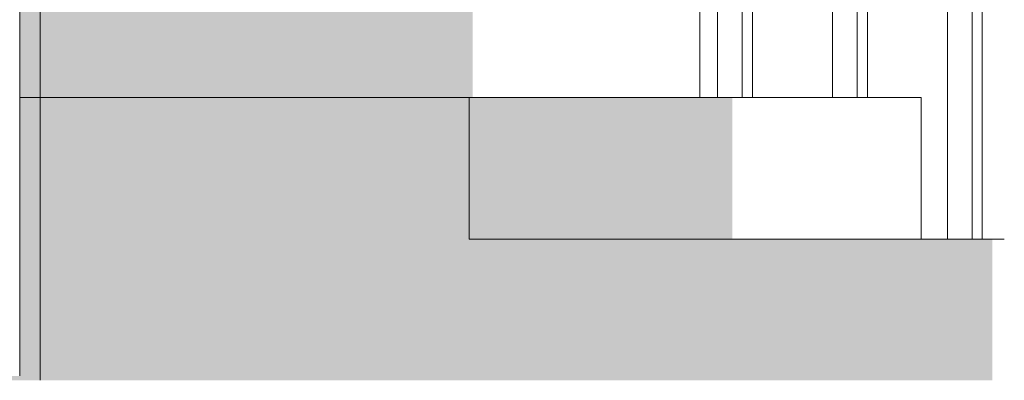
# Model space of a CAD drawing. Units: millimetres. Extents: x -352 to 128318, y 2950 to 10035.
# Drawn here: x 89458 to 90567, y 2950 to 3356 of the extents above; entities that cross this region are included whole.
import ezdxf

# ---------------------------------------------------------------- set-up
doc = ezdxf.new("R2010")
doc.units = ezdxf.units.MM
doc.header["$MEASUREMENT"] = 0
doc.linetypes.add('Wipeout_Contour', pattern=[1000, 0, -1000])
for name, color, linetype in [('3_VAADE_7_SA - SISUSTUS - erimööbel', 7, 'Continuous'), ('3_VAADE_7_SA - TREPP - konstruktsioon', 7, 'Continuous'), ('3_VAADE_7_SA - TREPP - piire', 7, 'Continuous')]:
    doc.layers.add(name, color=color, linetype=linetype)
for name, color, linetype, lineweight in [('3_VAADE_7_SA - SISUSTUS - erimööbel_Pen_No__1', 255, 'Continuous', 13), ('3_VAADE_7_SA - TREPP - konstruktsioon_Pen_No__1', 255, 'Continuous', 13), ('3_VAADE_7_SA - TREPP - konstruktsioon_Pen_No__2', 8, 'Continuous', 13), ('3_VAADE_7_SA - TREPP - piire_Pen_No__1', 255, 'Continuous', 13), ('3_VAADE_7_SA - TREPP - piire_Pen_No__2', 8, 'Continuous', 13)]:
    doc.layers.add(name, color=color, linetype=linetype, lineweight=lineweight)

msp = doc.modelspace()

# ---------------------------------------------------------------- hatches: boundary and pattern name
at = {"layer": '3_VAADE_7_SA - SISUSTUS - erimööbel', "linetype": 'Continuous', "lineweight": 0, "true_color": 0x995e4d}
msp.add_hatch(color=25, dxfattribs=at).paths.add_polyline_path([(89481.3, 4115.8), (89458.4, 4128.2), (89458.4, 3268.2), (89481.3, 3268.2), (89481.3, 4115.8), (89481.3, 4121.5)])
at = {"layer": '3_VAADE_7_SA - SISUSTUS - erimööbel', "linetype": 'Continuous', "lineweight": 0, "true_color": 0x000000}
msp.add_hatch(color=18, dxfattribs=at).paths.add_polyline_path([(89481.3, 4115.8), (89458.4, 4128.2), (89458.4, 3268.2), (89481.3, 3268.2), (89481.3, 4115.8), (89481.3, 4121.5)])
at = {"layer": '3_VAADE_7_SA - TREPP - konstruktsioon', "linetype": 'Continuous', "lineweight": 0, "true_color": 0xe8d0ae}
for points in [[(89458.4, 3253.2), (89481.3, 3253.2), (89481.3, 3268.2), (89458.4, 3268.2)], [(89010.3, 2950), (89465, 2950), (89465, 3253.2), (89458.4, 3253.2), (89458.4, 2955), (89010.3, 2955)], [(89481.3, 3253.2), (89465, 3253.2), (89465, 2950), (89481.3, 2950)], [(89481.3, 3253.2), (89481.3, 2950), (89964.3, 2950), (89964.3, 3253.2)]]:
    msp.add_hatch(color=254, dxfattribs=at).paths.add_polyline_path(points)
at = {"layer": '3_VAADE_7_SA - TREPP - konstruktsioon', "linetype": 'Continuous', "lineweight": 0, "true_color": 0x000000}
for points in [[(89458.4, 3253.2), (89481.3, 3253.2), (89481.3, 3268.2), (89458.4, 3268.2)], [(89010.3, 2950), (89465, 2950), (89465, 3253.2), (89458.4, 3253.2), (89458.4, 2955), (89010.3, 2955)], [(89481.3, 3253.2), (89465, 3253.2), (89465, 2950), (89481.3, 2950)], [(89481.3, 3253.2), (89481.3, 2950), (89964.3, 2950), (89964.3, 3253.2)], [(89010.3, 2950), (89458.4, 2950), (89458.4, 2955), (89010.3, 2955)]]:
    msp.add_hatch(color=18, dxfattribs=at).paths.add_polyline_path(points)

# ---------------------------------------------------------------- linework, layer by layer
at = {"layer": '3_VAADE_7_SA - SISUSTUS - erimööbel_Pen_No__1', "color": 255, "linetype": 'Continuous', "lineweight": 13}
msp.add_line((89481.3, 3268.2), (89481.3, 4115.8), dxfattribs=at)
at = {"layer": '3_VAADE_7_SA - TREPP - konstruktsioon_Pen_No__1', "color": 255, "linetype": 'Continuous', "lineweight": 13}
for p, q in [((89458.4, 3268.2), (89481.3, 3268.2)), ((89481.3, 3253.2), (89481.3, 3268.2)), ((89481.3, 2950), (89481.3, 3253.2)), ((89964.3, 3108.6), (89964.3, 3253.2))]:
    msp.add_line(p, q, dxfattribs=at)
at = {"layer": '3_VAADE_7_SA - TREPP - piire_Pen_No__1', "color": 255, "linetype": 'Continuous', "lineweight": 13}
for p in [(89458.4, 4173.7), (89458.4, 2955)]:
    msp.add_line(p, (89458.4, 2955), dxfattribs=at)

# ---------------------------------------------------------------- wipeouts: each hides what was drawn before it
at = {"color": 254, "linetype": 'Wipeout_Contour', "lineweight": 0, "ltscale": 362440.555155}
msp.add_wipeout([(90552.9, 2950), (90566.5, 2950), (90566.5, 3093.6), (90552.9, 3093.6)], dxfattribs=at).dxf.layer = '3_VAADE_7_SA - TREPP - konstruktsioon'

# ---------------------------------------------------------------- next in the draw order: hatches: boundary and pattern name
at = {"layer": '3_VAADE_7_SA - TREPP - konstruktsioon', "linetype": 'Continuous', "lineweight": 0, "true_color": 0xe8d0ae}
msp.add_hatch(color=254, dxfattribs=at).paths.add_polyline_path([(90552.9, 3093.6), (89964.3, 3093.6), (89964.3, 2950), (90552.9, 2950)])
at = {"layer": '3_VAADE_7_SA - TREPP - konstruktsioon', "linetype": 'Continuous', "lineweight": 0, "true_color": 0x000000}
msp.add_hatch(color=18, dxfattribs=at).paths.add_polyline_path([(90552.9, 3093.6), (89964.3, 3093.6), (89964.3, 2950), (90552.9, 2950)])

# ---------------------------------------------------------------- next in the draw order: wipeouts: each hides what was drawn before it
at = {"color": 254, "linetype": 'Wipeout_Contour', "lineweight": 0, "ltscale": 362451.160708}
msp.add_wipeout([(90552.9, 3093.6), (90566.5, 3093.6), (90566.5, 3108.6), (90552.9, 3108.6)], dxfattribs=at).dxf.layer = '3_VAADE_7_SA - TREPP - konstruktsioon'

# ---------------------------------------------------------------- next in the draw order: hatches: boundary and pattern name
at = {"layer": '3_VAADE_7_SA - TREPP - konstruktsioon', "linetype": 'Continuous', "lineweight": 0, "true_color": 0xe8d0ae}
msp.add_hatch(color=254, dxfattribs=at).paths.add_polyline_path([(90552.9, 3108.6), (89964.3, 3108.6), (89964.3, 3093.6), (90552.9, 3093.6)])
at = {"layer": '3_VAADE_7_SA - TREPP - konstruktsioon', "linetype": 'Continuous', "lineweight": 0, "true_color": 0x000000}
msp.add_hatch(color=18, dxfattribs=at).paths.add_polyline_path([(90552.9, 3108.6), (89964.3, 3108.6), (89964.3, 3093.6), (90552.9, 3093.6)])

# ---------------------------------------------------------------- next in the draw order: linework, layer by layer
at = {"layer": '3_VAADE_7_SA - TREPP - konstruktsioon_Pen_No__2', "color": 8, "linetype": 'Continuous', "lineweight": 13}
msp.add_line((90552.9, 3108.6), (90566.5, 3108.6), dxfattribs=at)

# ---------------------------------------------------------------- next in the draw order: wipeouts: each hides what was drawn before it
at = {"color": 254, "linetype": 'Wipeout_Contour', "lineweight": 0, "ltscale": 361691.397446}
msp.add_wipeout([(90260.6, 3108.6), (90473.1, 3108.6), (90473.1, 3253.2), (90260.6, 3253.2)], dxfattribs=at).dxf.layer = '3_VAADE_7_SA - TREPP - konstruktsioon'
at = {"color": 254, "linetype": 'Wipeout_Contour', "lineweight": 0, "ltscale": 362351.924892}
msp.add_wipeout([(90502.5, 4043.4), (90502.5, 3108.6), (90530.2, 3108.6), (90530.2, 4026)], dxfattribs=at).dxf.layer = '3_VAADE_7_SA - TREPP - piire'

# ---------------------------------------------------------------- next in the draw order: hatches: boundary and pattern name
at = {"layer": '3_VAADE_7_SA - TREPP - konstruktsioon', "linetype": 'Continuous', "lineweight": 0, "true_color": 0xe8d0ae}
msp.add_hatch(color=254, dxfattribs=at).paths.add_polyline_path([(89964.3, 3253.2), (89964.3, 3108.6), (90260.6, 3108.6), (90260.6, 3253.2)])
at = {"layer": '3_VAADE_7_SA - TREPP - konstruktsioon', "linetype": 'Continuous', "lineweight": 0, "true_color": 0x000000}
msp.add_hatch(color=18, dxfattribs=at).paths.add_polyline_path([(89964.3, 3253.2), (89964.3, 3108.6), (90260.6, 3108.6), (90260.6, 3253.2)])

# ---------------------------------------------------------------- next in the draw order: linework, layer by layer
at = {"layer": '3_VAADE_7_SA - TREPP - piire_Pen_No__2', "color": 8, "linetype": 'Continuous', "lineweight": 13}
msp.add_line((90502.5, 3108.6), (90502.5, 4043.4), dxfattribs=at)

# ---------------------------------------------------------------- next in the draw order: wipeouts: each hides what was drawn before it
at = {"color": 254, "linetype": 'Wipeout_Contour', "lineweight": 0, "ltscale": 362429.173894}
msp.add_wipeout([(90541.7, 4018.8), (90530.2, 4026), (90530.2, 3108.6), (90541.7, 3108.6)], dxfattribs=at).dxf.layer = '3_VAADE_7_SA - TREPP - piire'

# ---------------------------------------------------------------- next in the draw order: linework, layer by layer
at = {"layer": '3_VAADE_7_SA - TREPP - konstruktsioon_Pen_No__1', "color": 255, "linetype": 'Continuous', "lineweight": 13}
msp.add_line((89964.3, 3108.6), (90552.9, 3108.6), dxfattribs=at)
at = {"layer": '3_VAADE_7_SA - TREPP - piire_Pen_No__2', "color": 8, "linetype": 'Continuous', "lineweight": 13}
for p, q in [((90530.2, 3108.6), (90530.2, 4026)), ((90541.7, 3108.6), (90541.7, 4018.8))]:
    msp.add_line(p, q, dxfattribs=at)

# ---------------------------------------------------------------- next in the draw order: wipeouts: each hides what was drawn before it
at = {"color": 254, "linetype": 'Wipeout_Contour', "lineweight": 0, "ltscale": 361702.653932}
msp.add_wipeout([(90260.6, 3268.2), (90260.6, 3253.2), (90473.1, 3253.2), (90473.1, 3268.2)], dxfattribs=at).dxf.layer = '3_VAADE_7_SA - TREPP - konstruktsioon'

# ---------------------------------------------------------------- next in the draw order: hatches: boundary and pattern name
at = {"layer": '3_VAADE_7_SA - TREPP - konstruktsioon', "linetype": 'Continuous', "lineweight": 0, "true_color": 0xe8d0ae}
msp.add_hatch(color=254, dxfattribs=at).paths.add_polyline_path([(90260.6, 3268.2), (89964.3, 3268.2), (89964.3, 3253.2), (90260.6, 3253.2)])
at = {"layer": '3_VAADE_7_SA - TREPP - konstruktsioon', "linetype": 'Continuous', "lineweight": 0, "true_color": 0x000000}
msp.add_hatch(color=18, dxfattribs=at).paths.add_polyline_path([(90260.6, 3268.2), (89964.3, 3268.2), (89964.3, 3253.2), (90260.6, 3253.2)])

# ---------------------------------------------------------------- next in the draw order: linework, layer by layer
at = {"layer": '3_VAADE_7_SA - TREPP - konstruktsioon_Pen_No__2', "color": 8, "linetype": 'Continuous', "lineweight": 13}
for p, q in [((90473.1, 3253.2), (90473.1, 3268.2)), ((90473.1, 3108.6), (90473.1, 3253.2))]:
    msp.add_line(p, q, dxfattribs=at)

# ---------------------------------------------------------------- next in the draw order: wipeouts: each hides what was drawn before it
at = {"color": 254, "linetype": 'Wipeout_Contour', "lineweight": 0, "ltscale": 361853.575948}
msp.add_wipeout([(90373.2, 3268.2), (90400.9, 3268.2), (90400.9, 4107.1), (90373.2, 4124.4)], dxfattribs=at).dxf.layer = '3_VAADE_7_SA - TREPP - piire'

# ---------------------------------------------------------------- next in the draw order: linework, layer by layer
at = {"layer": '3_VAADE_7_SA - TREPP - piire_Pen_No__2', "color": 8, "linetype": 'Continuous', "lineweight": 13}
msp.add_line((90373.2, 3268.2), (90373.2, 4124.4), dxfattribs=at)

# ---------------------------------------------------------------- next in the draw order: wipeouts: each hides what was drawn before it
at = {"color": 254, "linetype": 'Wipeout_Contour', "lineweight": 0, "ltscale": 360631.765411}
msp.add_wipeout([(89968.3, 3268.2), (90223.7, 3268.2), (90223.7, 3412.8), (89968.3, 3412.8)], dxfattribs=at).dxf.layer = '3_VAADE_7_SA - TREPP - konstruktsioon'
at = {"color": 254, "linetype": 'Wipeout_Contour', "lineweight": 0, "ltscale": 361344.156325}
msp.add_wipeout([(90243.8, 3268.2), (90271.6, 3268.2), (90271.6, 4188.1), (90243.8, 4205.4)], dxfattribs=at).dxf.layer = '3_VAADE_7_SA - TREPP - piire'
at = {"color": 254, "linetype": 'Wipeout_Contour', "lineweight": 0, "ltscale": 361930.797291}
msp.add_wipeout([(90400.9, 3268.2), (90412.4, 3268.2), (90412.4, 4099.9), (90400.9, 4107.1)], dxfattribs=at).dxf.layer = '3_VAADE_7_SA - TREPP - piire'

# ---------------------------------------------------------------- next in the draw order: hatches: boundary and pattern name
at = {"layer": '3_VAADE_7_SA - TREPP - konstruktsioon', "linetype": 'Continuous', "lineweight": 0, "true_color": 0xe8d0ae}
for points in [[(89481.3, 3268.2), (89964.3, 3268.2), (89968.3, 3268.2), (89968.3, 3412.8), (89481.3, 3412.8)], [(89964.3, 3268.2), (89481.3, 3268.2), (89481.3, 3253.2), (89964.3, 3253.2)]]:
    msp.add_hatch(color=254, dxfattribs=at).paths.add_polyline_path(points)
at = {"layer": '3_VAADE_7_SA - TREPP - konstruktsioon', "linetype": 'Continuous', "lineweight": 0, "true_color": 0x000000}
for points in [[(89481.3, 3268.2), (89964.3, 3268.2), (89968.3, 3268.2), (89968.3, 3412.8), (89481.3, 3412.8)], [(89964.3, 3268.2), (89481.3, 3268.2), (89481.3, 3253.2), (89964.3, 3253.2)]]:
    msp.add_hatch(color=18, dxfattribs=at).paths.add_polyline_path(points)

# ---------------------------------------------------------------- next in the draw order: linework, layer by layer
at = {"layer": '3_VAADE_7_SA - TREPP - konstruktsioon_Pen_No__1', "color": 255, "linetype": 'Continuous', "lineweight": 13}
for p, q in [((89481.3, 3268.2), (89964.3, 3268.2)), ((89964.3, 3268.2), (90260.6, 3268.2)), ((89964.3, 3253.2), (89964.3, 3268.2))]:
    msp.add_line(p, q, dxfattribs=at)
at = {"layer": '3_VAADE_7_SA - TREPP - konstruktsioon_Pen_No__2', "color": 8, "linetype": 'Continuous', "lineweight": 13}
msp.add_line((90223.7, 3268.2), (90223.7, 3412.8), dxfattribs=at)
at = {"layer": '3_VAADE_7_SA - TREPP - piire_Pen_No__2', "color": 8, "linetype": 'Continuous', "lineweight": 13}
for p, q in [((90243.8, 3268.2), (90243.8, 4205.4)), ((90400.9, 3268.2), (90400.9, 4107.1)), ((90412.4, 3268.2), (90412.4, 4099.9)), ((90373.2, 3268.2), (90400.9, 3268.2)), ((90400.9, 3268.2), (90412.4, 3268.2))]:
    msp.add_line(p, q, dxfattribs=at)

# ---------------------------------------------------------------- next in the draw order: wipeouts: each hides what was drawn before it
at = {"color": 254, "linetype": 'Wipeout_Contour', "lineweight": 0, "ltscale": 361421.352251}
msp.add_wipeout([(90271.6, 3268.2), (90283, 3268.2), (90283, 4180.9), (90271.6, 4188.1)], dxfattribs=at).dxf.layer = '3_VAADE_7_SA - TREPP - piire'

# ---------------------------------------------------------------- next in the draw order: linework, layer by layer
at = {"layer": '3_VAADE_7_SA - TREPP - konstruktsioon_Pen_No__2', "color": 8, "linetype": 'Continuous', "lineweight": 13}
msp.add_line((90260.6, 3268.2), (90473.1, 3268.2), dxfattribs=at)
at = {"layer": '3_VAADE_7_SA - TREPP - piire_Pen_No__2', "color": 8, "linetype": 'Continuous', "lineweight": 13}
for p, q in [((90271.6, 3268.2), (90271.6, 4188.1)), ((90283, 3268.2), (90283, 4180.9)), ((90243.8, 3268.2), (90271.6, 3268.2)), ((90271.6, 3268.2), (90283, 3268.2))]:
    msp.add_line(p, q, dxfattribs=at)

doc.saveas('drawing.dxf')
